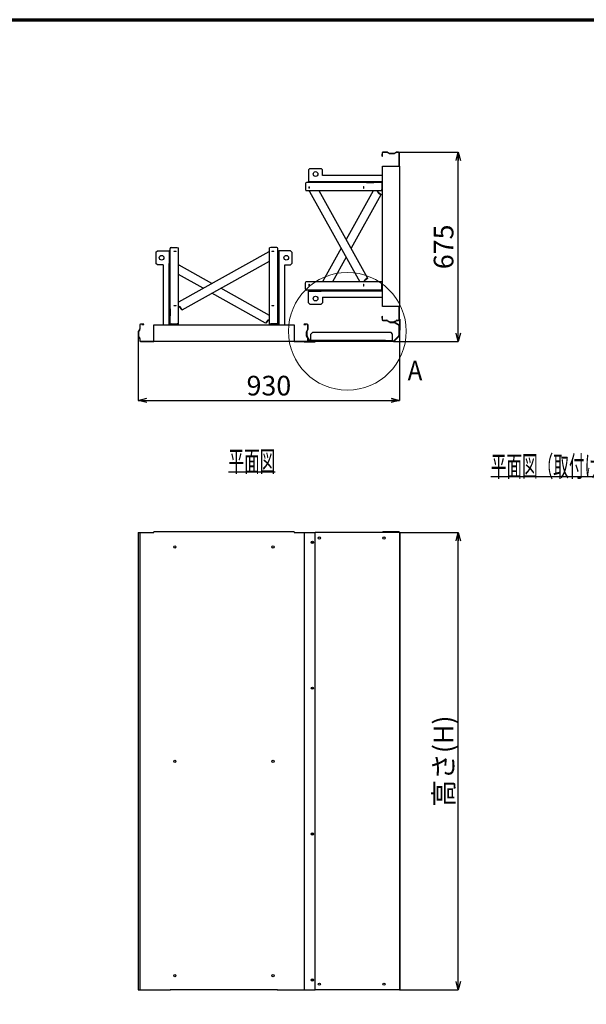
# Model space of a CAD drawing. Units: millimetres. Extents: x -2970 to 4956, y -2810 to 2810.
# Drawn here: x -952 to 1066, y -700 to 2810 of the extents above; entities that cross this region are included whole.
import ezdxf
from ezdxf.enums import TextEntityAlignment as Align

# ---------------------------------------------------------------- set-up
doc = ezdxf.new("R2010")
doc.units = ezdxf.units.MM
doc.header["$LTSCALE"] = 2.5
doc.styles.add('dcStyle0', font='txt.shx', dxfattribs={"width": 0.625, "bigfont": 'bigfont'})
doc.styles.get("Standard").update_dxf_attribs({"font": 'txt.shx', "bigfont": 'bigfont.shx'})
doc.dimstyles.new('dc_Rotated', dxfattribs={"dimtxt": 70, "dimasz": 30.000019, "dimexe": 0, "dimexo": 10, "dimgap": 17.5, "dimtad": 3, "dimdec": 1, "dimdsep": 46, "dimtxsty": 'Standard', "dimblk1": 'OPEN30', "dimblk2": 'OPEN30', "dimsah": 1, "dimcen": 0.09, "dimclrd": 7, "dimclre": 7, "dimclrt": 7, "dimadec": 0, "dimazin": 2, "dimtfac": 1, "dimtdec": 4, "dimtmove": 0, "dimatfit": 3, "dimfxl": 1, "dimarcsym": 0})

# ---------------------------------------------------------------- blocks, each defined once
blk = doc.blocks.new('DC_GROUP_KB-L_1')
at = {"color": 7, "linetype": 'Continuous', "lineweight": 13}
for p, q in [((271.6, 1865.8), (271.5, 1864.7)), ((271.5, 1864.7), (271.5, 1863.5)), ((271.5, 1863.5), (271.5, 1862.4)), ((271.5, 1862.4), (271.6, 1861.3)), ((271.7, 1866.7), (271.6, 1865.8)), ((271.6, 1861.3), (271.8, 1860.5)), ((271.9, 1867.4), (271.7, 1866.7)), ((271.8, 1860.5), (272, 1860)), ((272.1, 1867.8), (271.9, 1867.4)), ((272.3, 1867.8), (272.1, 1867.8)), ((272.6, 1867.4), (272.3, 1867.8)), ((272.4, 1860), (272.7, 1860.5)), ((272.7, 1866.7), (272.6, 1867.4)), ((272.9, 1865.8), (272.7, 1866.7)), ((272.7, 1860.5), (272.8, 1861.3)), ((272.8, 1861.3), (272.9, 1862.4)), ((273, 1864.7), (272.9, 1865.8)), ((272.9, 1862.4), (273, 1863.5)), ((273, 1863.5), (273, 1864.7)), ((272, 1860), (272.2, 1859.8)), ((272.2, 1859.8), (272.4, 1860))]:
    blk.add_line(p, q, dxfattribs=at)
blk = doc.blocks.new('DC_GROUP_KB-L_2')
at = {"color": 7, "linetype": 'Continuous', "lineweight": 13}
for p, q in [((77.9, 1865.8), (77.8, 1864.7)), ((77.8, 1864.7), (77.8, 1863.5)), ((77.8, 1863.5), (77.8, 1862.4)), ((77.8, 1862.4), (78, 1861.3)), ((78, 1866.7), (77.9, 1865.8)), ((78.2, 1867.4), (78, 1866.7)), ((78, 1861.3), (78.1, 1860.5)), ((78.1, 1860.5), (78.3, 1860)), ((78.4, 1867.8), (78.2, 1867.4)), ((78.7, 1867.8), (78.4, 1867.8)), ((78.9, 1867.4), (78.7, 1867.8)), ((78.8, 1860), (79, 1860.5)), ((79.1, 1866.7), (78.9, 1867.4)), ((79, 1860.5), (79.1, 1861.3)), ((79.2, 1865.8), (79.1, 1866.7)), ((79.1, 1861.3), (79.3, 1862.4)), ((79.3, 1864.7), (79.2, 1865.8)), ((79.3, 1863.5), (79.3, 1864.7)), ((79.3, 1862.4), (79.3, 1863.5)), ((78.3, 1860), (78.6, 1859.8)), ((78.6, 1859.8), (78.8, 1860))]:
    blk.add_line(p, q, dxfattribs=at)
blk = doc.blocks.new('DC_GROUP_KB-L_3')
at = {"color": 7, "linetype": 'Continuous', "lineweight": 13}
for p, q in [((-402.7, 1790.9), (-402.9, 1790.7)), ((-402.9, 1790.7), (-402.7, 1790.4)), ((-402.2, 1791.1), (-402.7, 1790.9)), ((-402.7, 1790.4), (-402.2, 1790.2)), ((-401.4, 1791.3), (-402.2, 1791.1)), ((-402.2, 1790.2), (-401.4, 1790.1)), ((-400.4, 1791.4), (-401.4, 1791.3)), ((-401.4, 1790.1), (-400.4, 1790)), ((-399.2, 1791.4), (-400.4, 1791.4)), ((-400.4, 1790), (-399.2, 1789.9)), ((-398, 1791.4), (-399.2, 1791.4)), ((-396.9, 1791.3), (-398, 1791.4)), ((-398, 1789.9), (-396.9, 1790)), ((-396, 1791.2), (-396.9, 1791.3)), ((-396.9, 1790), (-396, 1790.1)), ((-395.3, 1791), (-396, 1791.2)), ((-396, 1790.1), (-395.3, 1790.3)), ((-395, 1790.8), (-395.3, 1791)), ((-395.3, 1790.3), (-395, 1790.6)), ((-395, 1790.6), (-395, 1790.8)), ((-399.2, 1789.9), (-398, 1789.9))]:
    blk.add_line(p, q, dxfattribs=at)
blk = doc.blocks.new('DC_GROUP_KB-L_4')
at = {"color": 7, "linetype": 'Continuous', "lineweight": 13}
for p, q in [((-402.7, 1984.6), (-402.9, 1984.3)), ((-402.9, 1984.3), (-402.7, 1984.1)), ((-402.2, 1984.8), (-402.7, 1984.6)), ((-402.7, 1984.1), (-402.2, 1983.9)), ((-401.4, 1984.9), (-402.2, 1984.8)), ((-402.2, 1983.9), (-401.4, 1983.7)), ((-400.4, 1985.1), (-401.4, 1984.9)), ((-401.4, 1983.7), (-400.4, 1983.6)), ((-399.2, 1985.1), (-400.4, 1985.1)), ((-400.4, 1983.6), (-399.2, 1983.6)), ((-398, 1985.1), (-399.2, 1985.1)), ((-399.2, 1983.6), (-398, 1983.6)), ((-396.9, 1985), (-398, 1985.1)), ((-398, 1983.6), (-396.9, 1983.7)), ((-396, 1984.9), (-396.9, 1985)), ((-396.9, 1983.7), (-396, 1983.8)), ((-395.3, 1984.7), (-396, 1984.9)), ((-396, 1983.8), (-395.3, 1984)), ((-395, 1984.5), (-395.3, 1984.7)), ((-395.3, 1984), (-395, 1984.2)), ((-395, 1984.2), (-395, 1984.5))]:
    blk.add_line(p, q, dxfattribs=at)
blk = doc.blocks.new('DC_GROUP_KB-L_5')
at = {"color": 7, "linetype": 'Continuous', "lineweight": 13}
for p, q in [((-54.9, 1790.8), (-54.5, 1791)), ((-54.9, 1790.6), (-54.9, 1790.8)), ((-54.5, 1790.3), (-54.9, 1790.6)), ((-54.5, 1791), (-53.9, 1791.2)), ((-53.9, 1790.1), (-54.5, 1790.3)), ((-53.9, 1791.2), (-52.9, 1791.3)), ((-52.9, 1790), (-53.9, 1790.1)), ((-52.9, 1791.3), (-51.8, 1791.4)), ((-51.8, 1789.9), (-52.9, 1790)), ((-51.8, 1791.4), (-50.6, 1791.4)), ((-50.6, 1791.4), (-49.5, 1791.4)), ((-49.5, 1790), (-50.6, 1789.9)), ((-49.5, 1791.4), (-48.4, 1791.3)), ((-48.4, 1790.1), (-49.5, 1790)), ((-48.4, 1791.3), (-47.6, 1791.1)), ((-47.6, 1790.2), (-48.4, 1790.1)), ((-47.6, 1791.1), (-47.1, 1790.9)), ((-47.1, 1790.4), (-47.6, 1790.2)), ((-47.1, 1790.9), (-46.9, 1790.7)), ((-46.9, 1790.7), (-47.1, 1790.4)), ((-50.6, 1789.9), (-51.8, 1789.9))]:
    blk.add_line(p, q, dxfattribs=at)
blk = doc.blocks.new('DC_GROUP_KB-L_6')
at = {"color": 7, "linetype": 'Continuous', "lineweight": 13}
for p, q in [((-54.9, 1984.5), (-54.5, 1984.7)), ((-54.9, 1984.2), (-54.9, 1984.5)), ((-54.5, 1984), (-54.9, 1984.2)), ((-54.5, 1984.7), (-53.9, 1984.9)), ((-53.9, 1983.8), (-54.5, 1984)), ((-53.9, 1984.9), (-52.9, 1985)), ((-52.9, 1983.7), (-53.9, 1983.8)), ((-52.9, 1985), (-51.8, 1985.1)), ((-51.8, 1983.6), (-52.9, 1983.7)), ((-51.8, 1985.1), (-50.6, 1985.1)), ((-50.6, 1983.6), (-51.8, 1983.6)), ((-50.6, 1985.1), (-49.5, 1985.1)), ((-49.5, 1983.6), (-50.6, 1983.6)), ((-49.5, 1985.1), (-48.4, 1984.9)), ((-48.4, 1983.7), (-49.5, 1983.6)), ((-48.4, 1984.9), (-47.6, 1984.8)), ((-47.6, 1983.9), (-48.4, 1983.7)), ((-47.6, 1984.8), (-47.1, 1984.6)), ((-47.1, 1984.1), (-47.6, 1983.9)), ((-47.1, 1984.6), (-46.9, 1984.3)), ((-46.9, 1984.3), (-47.1, 1984.1))]:
    blk.add_line(p, q, dxfattribs=at)
blk = doc.blocks.new('DC_GROUP_KB-L_7')
at = {"color": 7, "linetype": 'Continuous', "lineweight": 13}
for p, q in [((271.5, 2213.3), (271.6, 2214.3)), ((271.5, 2212.1), (271.5, 2213.3)), ((271.5, 2210.9), (271.5, 2212.1)), ((271.6, 2214.3), (271.8, 2215.1)), ((271.8, 2215.1), (272, 2215.6)), ((272, 2215.6), (272.2, 2215.8)), ((272.2, 2215.8), (272.4, 2215.6)), ((272.4, 2215.6), (272.7, 2215.1)), ((272.7, 2215.1), (272.8, 2214.3)), ((272.8, 2214.3), (272.9, 2213.3)), ((272.9, 2213.3), (273, 2212.1)), ((273, 2212.1), (273, 2210.9)), ((271.6, 2209.8), (271.5, 2210.9)), ((271.7, 2208.9), (271.6, 2209.8)), ((271.9, 2208.2), (271.7, 2208.9)), ((272.1, 2207.9), (271.9, 2208.2)), ((272.3, 2207.9), (272.1, 2207.9)), ((272.6, 2208.2), (272.3, 2207.9)), ((272.7, 2208.9), (272.6, 2208.2)), ((272.9, 2209.8), (272.7, 2208.9)), ((273, 2210.9), (272.9, 2209.8))]:
    blk.add_line(p, q, dxfattribs=at)
blk = doc.blocks.new('DC_GROUP_KB-L_8')
at = {"color": 7, "linetype": 'Continuous', "lineweight": 13}
for p, q in [((77.8, 2213.3), (78, 2214.3)), ((77.8, 2212.1), (77.8, 2213.3)), ((77.8, 2210.9), (77.8, 2212.1)), ((78, 2214.3), (78.1, 2215.1)), ((78.1, 2215.1), (78.3, 2215.6)), ((78.3, 2215.6), (78.6, 2215.8)), ((78.6, 2215.8), (78.8, 2215.6)), ((78.8, 2215.6), (79, 2215.1)), ((79, 2215.1), (79.1, 2214.3)), ((79.1, 2214.3), (79.3, 2213.3)), ((79.3, 2213.3), (79.3, 2212.1)), ((79.3, 2212.1), (79.3, 2210.9)), ((77.9, 2209.8), (77.8, 2210.9)), ((78, 2208.9), (77.9, 2209.8)), ((78.2, 2208.2), (78, 2208.9)), ((78.4, 2207.9), (78.2, 2208.2)), ((78.7, 2207.9), (78.4, 2207.9)), ((78.9, 2208.2), (78.7, 2207.9)), ((79.1, 2208.9), (78.9, 2208.2)), ((79.2, 2209.8), (79.1, 2208.9)), ((79.3, 2210.9), (79.2, 2209.8))]:
    blk.add_line(p, q, dxfattribs=at)
blk = doc.blocks.new('_OPEN30')
at = {"color": 0, "linetype": 'ByBlock', "lineweight": -2}
for p, q in [((-1, 0.267949), (0, 0)), ((0, 0), (-1, -0.267949)), ((0, 0), (-1, 0))]:
    blk.add_line(p, q, dxfattribs=at)
blk = doc.blocks.new('*D194')
at = {"color": 7, "linetype": 'Continuous', "lineweight": 25}
for p, q in [((400.1, 982.2), (609.8, 982.2)), ((609.8, -647.8), (609.8, 982.2)), ((400.1, -647.8), (609.8, -647.8))]:
    blk.add_line(p, q, dxfattribs=at)
at = {"color": 7, "xscale": 30.00002787824364, "yscale": 29.99989273978463}
for p, rotation in [((609.8, 982.2), 90), ((609.8, -647.8), 270)]:
    blk.add_blockref('_OPEN30', p, dxfattribs=dict(at, rotation=rotation))
at = {"color": 7, "insert": (592.3, 167.2), "char_height": 70, "width": 415.625, "attachment_point": 8, "rotation": 90, "style": 'dcStyle0'}
blk.add_mtext('\\T1.00;高さ(H)', dxfattribs=at)
blk = doc.blocks.new('*D196')
at = {"color": 7, "linetype": 'Continuous', "lineweight": 25}
for p, q in [((-529.9, 1682.3), (-529.9, 1453.1)), ((400.1, 1684.2), (400.1, 1453.1)), ((-529.9, 1453.1), (400.1, 1453.1))]:
    blk.add_line(p, q, dxfattribs=at)
at = {"color": 7, "xscale": 30.00002787824364, "yscale": 29.99989273978463}
for p, rotation in [((-529.9, 1453.1), 180), ((400.1, 1453.1), 360)]:
    blk.add_blockref('_OPEN30', p, dxfattribs=dict(at, rotation=rotation))
at = {"color": 7, "insert": (-64.9, 1470.6), "char_height": 70, "width": 284.375, "attachment_point": 8, "style": 'dcStyle0'}
blk.add_mtext('\\T1.00;930', dxfattribs=at)
blk = doc.blocks.new('*D197')
at = {"color": 7, "linetype": 'Continuous', "lineweight": 25}
for p, q in [((396.9, 2337.8), (609.8, 2337.8)), ((609.8, 1662.8), (609.8, 2337.8)), ((378.6, 1662.8), (609.8, 1662.8))]:
    blk.add_line(p, q, dxfattribs=at)
at = {"color": 7, "xscale": 30.00002787824364, "yscale": 29.99989273978463}
for p, rotation in [((609.8, 2337.8), 90), ((609.8, 1662.8), 270)]:
    blk.add_blockref('_OPEN30', p, dxfattribs=dict(at, rotation=rotation))
at = {"color": 7, "insert": (592.3, 2000.3), "char_height": 70, "width": 284.375, "attachment_point": 8, "rotation": 90, "style": 'dcStyle0'}
blk.add_mtext('\\T1.00;675', dxfattribs=at)
blk = doc.blocks.new('DC_GROUP_KB-L_194')
at = {"color": 7, "linetype": 'Continuous', "lineweight": 25}
blk.add_line((-208.7, 1198.7), (-42, 1198.7), dxfattribs=at)
at = {"color": 7, "style": 'dcStyle0', "width": 0.625}
blk.add_text('平面図', height=74.08, dxfattribs=at).set_placement((-208.7, 1198.7), (-42, 1198.7), align=Align.FIT)
blk = doc.blocks.new('*D214')
at = {"color": 7, "linetype": 'Continuous', "lineweight": 25}
for p, q in [((-966.7, -790.6), (-966.7, -1299.1)), ((-521.8, -1299.1), (-966.7, -1299.1)), ((-966.7, -1299.1), (-966.7, -1327.8)), ((-447, -1327.8), (-966.7, -1327.8)), ((-966.7, -1377.8), (-966.7, -1327.8))]:
    blk.add_line(p, q, dxfattribs=at)
at = {"color": 7, "xscale": 30.00002787824364, "yscale": 29.99989273978463}
for p, rotation in [((-966.7, -1299.1), 270), ((-966.7, -1327.8), 90)]:
    blk.add_blockref('_OPEN30', p, dxfattribs=dict(at, rotation=rotation))
at = {"color": 7, "insert": (-984.2, -1115.6), "char_height": 70, "width": 481.25, "attachment_point": 7, "rotation": 90, "style": 'dcStyle0'}
blk.add_mtext('\\T1.00;(28.7)', dxfattribs=at)
blk = doc.blocks.new('DC_GROUP_KB-L_205')
at = {"color": 7, "linetype": 'Continuous', "lineweight": 25}
blk.add_line((725.8, 1181.2), (1670.4, 1181.2), dxfattribs=at)
at = {"color": 7, "style": 'dcStyle0', "width": 0.625}
blk.add_text('平面図（取付け向きを反転した場合）', height=74.083, dxfattribs=at).set_placement((725.8, 1181.2), (1670.4, 1181.2), align=Align.FIT)

msp = doc.modelspace()

# ---------------------------------------------------------------- linework, layer by layer
at = {"color": 7, "linetype": 'Continuous', "lineweight": 70}
msp.add_line((-2970.1, 2810), (4869.9, 2810), dxfattribs=at)
at = {"color": 7, "linetype": 'Continuous', "lineweight": 25}
for p, q in [((338.07, 2334.62), (338.07, 2323.57)), ((338.77, 2334.62), (338.77, 2323.57)), ((338.87, 2323.57), (338.87, 2330.12)), ((338.87, 2330.12), (339.57, 2330.12)), ((339.57, 2323.57), (339.57, 2330.12)), ((354.9, 2337.82), (341.27, 2337.82)), ((354.9, 2337.12), (341.27, 2337.12)), ((363.48, 2332.55), (356.15, 2336.78)), ((363.83, 2333.15), (356.5, 2337.39)), ((380.74, 2332.82), (365.08, 2332.82)), ((380.74, 2332.12), (365.08, 2332.12)), ((389.33, 2337.39), (381.99, 2333.15)), ((389.68, 2336.78), (382.34, 2332.55)), ((396.87, 2337.82), (390.93, 2337.82)), ((396.87, 2337.12), (390.93, 2337.12)), ((399.37, 2287.82), (399.37, 2334.62)), ((400.07, 2287.82), (400.07, 2334.62)), ((340.07, 1787.82), (340.07, 2287.82)), ((340.07, 2287.82), (342.57, 2287.82)), ((342.57, 2287.82), (397.57, 2287.82)), ((397.57, 2287.82), (400.07, 2287.82)), ((400.07, 2287.82), (400.07, 1787.82)), ((81.37, 2279.82), (76.37, 2274.82)), ((76.37, 2274.82), (76.37, 2237.42)), ((81.37, 2279.82), (121.37, 2279.82)), ((126.37, 2274.82), (121.37, 2279.82)), ((126.37, 2254.82), (126.37, 2274.82)), ((340.07, 2254.82), (126.37, 2254.82)), ((65.2, 2226.22), (65.2, 2204.82)), ((340.07, 2229.82), (68.73, 2229.82)), ((76.37, 2237.42), (76.37, 2233.02)), ((76.37, 2229.82), (76.37, 2233.02)), ((76.37, 2233.02), (83.18, 2233.02)), ((83.18, 2229.82), (83.18, 2233.02)), ((83.18, 2233.02), (116.37, 2233.02)), ((116.37, 2229.82), (116.37, 2233.02)), ((116.37, 2233.02), (121.37, 2233.02)), ((121.37, 2233.02), (121.37, 2229.82)), ((121.37, 2233.02), (340.07, 2233.02)), ((283.36, 2231.42), (283.36, 2229.82)), ((283.36, 2231.42), (309.04, 2231.42)), ((283.36, 2229.82), (309.04, 2229.82)), ((309.04, 2229.82), (309.04, 2231.42)), ((309.04, 2231.42), (321.12, 2231.42)), ((321.12, 2231.42), (321.12, 2229.82)), ((321.12, 2231.42), (340.07, 2231.42)), ((337.1, 2226.22), (337.1, 2204.82)), ((338.67, 2226.22), (338.67, 2204.82)), ((338.67, 2218.22), (340.07, 2219.65)), ((338.67, 2216.62), (340.07, 2218.05)), ((65.2, 2204.82), (66.15, 2199.82)), ((336.14, 2199.82), (66.15, 2199.82)), ((80.21, 2197.49), (259.23, 1875.82)), ((286.59, 1889.49), (113.88, 2199.82)), ((306.74, 2199.82), (210.31, 2026.54)), ((334.1, 2186.14), (227.8, 1995.13)), ((323.82, 2199.82), (323.64, 2199.48)), ((324.36, 2195.73), (324.46, 2194.22)), ((324.36, 2195.73), (334, 2187.65)), ((324.46, 2194.22), (334.1, 2186.14)), ((334, 2187.65), (334.1, 2186.14)), ((336.14, 2199.82), (337.1, 2204.82)), ((337.71, 2199.82), (336.14, 2199.82)), ((337.1, 2204.82), (338.67, 2204.82)), ((338.67, 2204.82), (337.71, 2199.82)), ((-466.93, 1981.52), (-461.93, 1986.52)), ((-466.93, 1981.52), (-466.93, 1941.52)), ((-461.93, 1986.52), (-424.53, 1986.52)), ((-424.53, 1986.52), (-420.13, 1986.52)), ((-416.93, 1986.52), (-420.13, 1986.52)), ((-420.13, 1986.52), (-420.13, 1979.71)), ((-416.93, 1979.71), (-420.13, 1979.71)), ((-420.13, 1979.71), (-420.13, 1946.52)), ((-416.93, 1722.82), (-416.93, 1994.16)), ((-413.33, 1997.7), (-391.93, 1997.7)), ((-391.93, 1997.7), (-386.93, 1996.74)), ((-386.93, 1726.75), (-386.93, 1996.74)), ((-65.25, 1982.68), (-386.93, 1803.66)), ((-57.93, 1997.7), (-62.93, 1996.74)), ((-62.93, 1726.75), (-62.93, 1996.74)), ((-36.53, 1997.7), (-57.93, 1997.7)), ((-32.93, 1722.82), (-32.93, 1994.16)), ((-32.93, 1986.52), (-29.73, 1986.52)), ((-32.93, 1979.71), (-29.73, 1979.71)), ((-29.73, 1986.52), (-29.73, 1979.71)), ((-25.33, 1986.52), (-29.73, 1986.52)), ((-29.73, 1979.71), (-29.73, 1946.52)), ((12.07, 1986.52), (-25.33, 1986.52)), ((17.07, 1981.52), (12.07, 1986.52)), ((17.07, 1981.52), (17.07, 1941.52)), ((192.83, 1995.13), (127.73, 1878.14)), ((-461.93, 1936.52), (-466.93, 1941.52)), ((-441.93, 1936.52), (-461.93, 1936.52)), ((-441.93, 1936.52), (-441.93, 1722.82)), ((-416.93, 1946.52), (-420.13, 1946.52)), ((-420.13, 1946.52), (-420.13, 1941.52)), ((-420.13, 1941.52), (-416.93, 1941.52)), ((-420.13, 1722.82), (-420.13, 1941.52)), ((-267.61, 1870.06), (-384.6, 1935.17)), ((-373.25, 1776.3), (-62.93, 1949.01)), ((-32.93, 1946.52), (-29.73, 1946.52)), ((-29.73, 1941.52), (-32.93, 1941.52)), ((-29.73, 1946.52), (-29.73, 1941.52)), ((-29.73, 1941.52), (-29.73, 1722.82)), ((-7.93, 1722.82), (-7.93, 1936.52)), ((-7.93, 1936.52), (12.07, 1936.52)), ((12.07, 1936.52), (17.07, 1941.52)), ((210.31, 1963.72), (161.39, 1875.82)), ((-299.02, 1852.58), (-386.93, 1901.5)), ((65.2, 1870.82), (66.15, 1875.82)), ((65.2, 1849.42), (65.2, 1870.82)), ((336.14, 1875.82), (66.15, 1875.82)), ((276.31, 1875.82), (276.13, 1876.15)), ((286.49, 1887.98), (276.85, 1879.9)), ((276.95, 1881.42), (276.85, 1879.9)), ((286.59, 1889.49), (276.95, 1881.42)), ((286.59, 1889.49), (286.49, 1887.98)), ((336.14, 1875.82), (337.1, 1870.82)), ((337.71, 1875.82), (336.14, 1875.82)), ((337.1, 1870.82), (338.67, 1870.82)), ((337.1, 1849.42), (337.1, 1870.82)), ((338.67, 1870.82), (337.71, 1875.82)), ((338.67, 1849.42), (338.67, 1870.82)), ((-76.6, 1728.79), (-267.61, 1835.1)), ((-62.93, 1756.15), (-236.2, 1852.58)), ((340.07, 1845.82), (68.73, 1845.82)), ((76.37, 1845.82), (76.37, 1842.62)), ((76.37, 1842.62), (83.18, 1842.62)), ((76.37, 1838.22), (76.37, 1842.62)), ((76.37, 1800.82), (76.37, 1838.22)), ((83.18, 1845.82), (83.18, 1842.62)), ((83.18, 1842.62), (116.37, 1842.62)), ((116.37, 1845.82), (116.37, 1842.62)), ((116.37, 1842.62), (121.37, 1842.62)), ((121.37, 1842.62), (121.37, 1845.82)), ((340.07, 1842.62), (121.37, 1842.62)), ((283.36, 1845.82), (283.36, 1844.22)), ((283.36, 1845.82), (309.04, 1845.82)), ((283.36, 1844.22), (309.04, 1844.22)), ((309.04, 1844.22), (309.04, 1845.82)), ((321.12, 1844.22), (309.04, 1844.22)), ((321.12, 1845.82), (321.12, 1844.22)), ((321.12, 1844.22), (340.07, 1844.22)), ((338.67, 1859.02), (340.07, 1857.59)), ((338.67, 1857.42), (340.07, 1855.99)), ((81.37, 1795.82), (76.37, 1800.82)), ((81.37, 1795.82), (121.37, 1795.82)), ((126.37, 1800.82), (121.37, 1795.82)), ((126.37, 1820.82), (340.07, 1820.82)), ((126.37, 1820.82), (126.37, 1800.82)), ((-416.93, 1779.53), (-418.53, 1779.53)), ((-418.53, 1779.53), (-418.53, 1753.85)), ((-416.93, 1779.53), (-416.93, 1753.85)), ((-386.93, 1786.58), (-386.59, 1786.77)), ((-381.32, 1785.95), (-382.84, 1786.05)), ((-374.76, 1776.4), (-382.84, 1786.05)), ((-373.25, 1776.3), (-381.32, 1785.95)), ((-373.25, 1776.3), (-374.76, 1776.4)), ((-31.33, 1779.53), (-32.93, 1779.53)), ((-32.93, 1779.53), (-32.93, 1753.85)), ((-31.33, 1779.53), (-31.33, 1753.85)), ((342.57, 1787.82), (340.07, 1787.82)), ((397.57, 1787.82), (342.57, 1787.82)), ((400.07, 1787.82), (397.57, 1787.82)), ((399.37, 1741.02), (399.37, 1787.82)), ((400.07, 1741.02), (400.07, 1787.82)), ((-524.93, 1721.62), (-524.93, 1707.81)), ((-524.23, 1721.62), (-524.23, 1707.81)), ((-510.68, 1724.82), (-521.73, 1724.82)), ((-510.68, 1724.12), (-521.73, 1724.12)), ((-517.23, 1724.02), (-517.23, 1723.32)), ((-517.23, 1724.02), (-510.68, 1724.02)), ((-517.23, 1723.32), (-510.68, 1723.32)), ((-474.93, 1722.82), (25.07, 1722.82)), ((-474.93, 1720.32), (-474.93, 1722.82)), ((-474.93, 1665.32), (-474.93, 1720.32)), ((-418.53, 1753.85), (-416.93, 1753.85)), ((-418.53, 1741.77), (-418.53, 1753.85)), ((-416.93, 1741.77), (-418.53, 1741.77)), ((-418.53, 1741.77), (-418.53, 1722.82)), ((-413.33, 1725.79), (-391.93, 1725.79)), ((-413.33, 1724.22), (-391.93, 1724.22)), ((-405.32, 1724.22), (-406.76, 1722.82)), ((-403.72, 1724.22), (-405.16, 1722.82)), ((-386.93, 1726.75), (-391.93, 1725.79)), ((-391.93, 1725.79), (-391.93, 1724.22)), ((-391.93, 1724.22), (-386.93, 1725.18)), ((-386.93, 1725.18), (-386.93, 1726.75)), ((-68.53, 1738.44), (-76.6, 1728.79)), ((-75.09, 1728.89), (-76.6, 1728.79)), ((-67.01, 1738.53), (-75.09, 1728.89)), ((-67.01, 1738.53), (-68.53, 1738.44)), ((-62.93, 1739.07), (-63.26, 1739.25)), ((-62.93, 1726.75), (-57.93, 1725.79)), ((-62.93, 1725.18), (-62.93, 1726.75)), ((-57.93, 1724.22), (-62.93, 1725.18)), ((-57.93, 1725.79), (-57.93, 1724.22)), ((-36.53, 1725.79), (-57.93, 1725.79)), ((-36.53, 1724.22), (-57.93, 1724.22)), ((-46.13, 1724.22), (-44.69, 1722.82)), ((-44.53, 1724.22), (-43.09, 1722.82)), ((-32.93, 1753.85), (-31.33, 1753.85)), ((-31.33, 1741.77), (-32.93, 1741.77)), ((-31.33, 1753.85), (-31.33, 1741.77)), ((-31.33, 1741.77), (-31.33, 1722.82)), ((25.07, 1722.82), (25.07, 1720.32)), ((25.07, 1720.32), (25.07, 1665.32)), ((71.87, 1724.82), (60.82, 1724.82)), ((71.87, 1724.12), (60.82, 1724.12)), ((60.82, 1724.02), (67.37, 1724.02)), ((60.82, 1723.32), (67.37, 1723.32)), ((67.37, 1724.02), (67.37, 1723.32)), ((74.37, 1707.99), (74.37, 1721.62)), ((75.07, 1707.99), (75.07, 1721.62)), ((338.07, 1752.07), (338.07, 1741.02)), ((338.77, 1752.07), (338.77, 1741.02)), ((338.87, 1745.52), (338.87, 1752.07)), ((338.87, 1745.52), (339.57, 1745.52)), ((339.57, 1745.52), (339.57, 1752.07)), ((341.27, 1738.52), (355.08, 1738.52)), ((341.27, 1737.82), (355.08, 1737.82)), ((356.33, 1737.48), (363.67, 1733.25)), ((356.68, 1738.09), (364.02, 1733.85)), ((365.27, 1733.52), (380.56, 1733.52)), ((365.27, 1732.82), (380.56, 1732.82)), ((365.57, 1732.82), (380.31, 1732.82)), ((365.57, 1731.22), (365.57, 1732.82)), ((365.57, 1731.22), (380.31, 1731.22)), ((381.31, 1730.95), (397.47, 1721.62)), ((381.81, 1733.85), (389.14, 1738.09)), ((382.11, 1732.33), (398.27, 1723)), ((382.16, 1733.25), (389.49, 1737.48)), ((390.74, 1738.52), (396.87, 1738.52)), ((390.74, 1737.82), (396.87, 1737.82)), ((398.47, 1719.88), (398.47, 1684.31)), ((400.07, 1742.32), (401.67, 1742.32)), ((400.07, 1742.32), (400.07, 1702.82)), ((400.07, 1719.88), (400.07, 1684.31)), ((401.67, 1742.32), (401.67, 1702.82)), ((-529.93, 1697.62), (-529.93, 1682.33)), ((-525.26, 1706.56), (-529.5, 1699.22)), ((-529.23, 1697.62), (-529.23, 1682.33)), ((-524.65, 1706.21), (-528.89, 1698.87)), ((69.37, 1682.15), (69.37, 1697.81)), ((69.8, 1699.41), (74.04, 1706.74)), ((70.07, 1682.15), (70.07, 1697.81)), ((70.07, 1682.58), (70.07, 1697.32)), ((70.07, 1697.32), (71.67, 1697.32)), ((70.41, 1699.06), (74.65, 1706.39)), ((71.67, 1682.58), (71.67, 1697.32)), ((85.07, 1689.42), (90.07, 1694.42)), ((85.07, 1668.02), (85.07, 1689.42)), ((370.07, 1694.42), (90.07, 1694.42)), ((375.07, 1689.42), (370.07, 1694.42)), ((375.07, 1668.02), (375.07, 1689.42)), ((400.07, 1702.82), (401.67, 1702.82)), ((-529.5, 1680.73), (-525.26, 1673.4)), ((-528.89, 1681.08), (-524.65, 1673.75)), ((-524.93, 1672.15), (-524.93, 1666.02)), ((-524.23, 1672.15), (-524.23, 1666.02)), ((-521.73, 1663.52), (-474.93, 1663.52)), ((-521.73, 1662.82), (-474.93, 1662.82)), ((-474.93, 1662.82), (-474.93, 1665.32)), ((25.07, 1662.82), (-474.93, 1662.82)), ((25.07, 1665.32), (25.07, 1662.82)), ((25.07, 1663.52), (71.87, 1663.52)), ((25.07, 1662.82), (71.87, 1662.82)), ((60.57, 1662.82), (60.57, 1661.22)), ((60.57, 1662.82), (100.07, 1662.82)), ((60.57, 1661.22), (100.07, 1661.22)), ((74.04, 1673.21), (69.8, 1680.55)), ((74.65, 1673.56), (70.41, 1680.9)), ((79.89, 1664.62), (70.56, 1680.78)), ((81.28, 1665.42), (71.94, 1681.58)), ((74.37, 1666.02), (74.37, 1671.96)), ((75.07, 1666.02), (75.07, 1671.96)), ((378.58, 1664.42), (83.01, 1664.42)), ((378.58, 1662.82), (83.01, 1662.82)), ((85.07, 1666.02), (85.07, 1668.02)), ((85.07, 1666.02), (85.07, 1664.42)), ((110.07, 1666.02), (85.07, 1666.02)), ((100.07, 1662.82), (100.07, 1661.22)), ((110.07, 1664.42), (110.07, 1666.02)), ((350.07, 1666.02), (110.07, 1666.02)), ((350.07, 1664.42), (350.07, 1666.02)), ((350.07, 1666.02), (375.07, 1666.02)), ((375.07, 1666.02), (375.07, 1668.02)), ((375.07, 1666.02), (375.07, 1664.42)), ((397.89, 1682.89), (380, 1665)), ((399.02, 1681.76), (381.13, 1663.87)), ((-474.93, 982.2), (-474.93, 984.7)), ((25.07, 984.7), (-474.93, 984.7)), ((25.07, 984.7), (25.07, 982.2)), ((397.57, 984.7), (342.57, 984.7)), ((397.57, 984), (342.57, 984)), ((-529.93, 982.2), (-529.93, -647.8)), ((-529.93, 982.2), (-529.5, 982.2)), ((-529.5, 982.2), (-525.26, 982.2)), ((-525.26, 982.2), (-524.93, 982.2)), ((-524.93, 982.2), (-524.93, -647.8)), ((-524.93, 982.2), (-521.73, 982.2)), ((-521.73, 982.2), (-474.93, 982.2)), ((25.07, 982.2), (60.57, 982.2)), ((60.57, 982.2), (60.57, -647.8)), ((60.57, 982.2), (100.07, 982.2)), ((100.07, -647.8), (100.07, 982.2)), ((378.58, 982.2), (100.07, 982.2)), ((381.13, 982.2), (378.58, 982.2)), ((399.02, 982.2), (381.13, 982.2)), ((400.07, 982.2), (399.02, 982.2)), ((400.07, 982.2), (401.67, 982.2)), ((400.07, 982.2), (400.07, -647.8)), ((401.67, 982.2), (401.67, -647.8)), ((-529.93, -647.8), (-529.5, -647.8)), ((-529.5, -647.8), (-525.26, -647.8)), ((-525.26, -647.8), (-524.93, -647.8)), ((-524.93, -647.8), (-521.73, -647.8)), ((-521.73, -647.8), (-414.93, -647.8)), ((-414.93, -645.3), (-414.93, -647.8)), ((-34.93, -647.8), (-414.93, -647.8)), ((-34.93, -647.8), (-34.93, -645.3)), ((-34.93, -647.8), (60.57, -647.8)), ((60.57, -647.8), (100.07, -647.8)), ((378.58, -647.8), (100.07, -647.8)), ((381.13, -647.8), (378.58, -647.8)), ((399.02, -647.8), (381.13, -647.8)), ((400.07, -647.8), (399.02, -647.8)), ((400.07, -647.8), (401.67, -647.8))]:
    msp.add_line(p, q, dxfattribs=at)
for centre, radius in [((101.37, 2259.82), 8.5), ((-446.93, 1961.52), 8.5), ((-2.93, 1961.52), 8.5), ((101.37, 1815.82), 8.5), ((90.07, 947.2), 4), ((90.07, 947.2), 2.5), ((115.07, 962.2), 4), ((345.07, 962.2), 4), ((-399.93, 930.45), 4), ((-49.93, 930.45), 4), ((90.07, 427.2), 4), ((90.07, 427.2), 2.5), ((-399.93, 166.45), 4), ((-49.93, 166.45), 4), ((90.07, -92.8), 4), ((90.07, -92.8), 2.5), ((-399.93, -597.55), 4), ((-49.93, -597.55), 4), ((90.07, -612.8), 4), ((90.07, -612.8), 2.5), ((115.07, -627.8), 4), ((345.07, -627.8), 4)]:
    msp.add_circle(centre, radius, dxfattribs=at)
at = {"color": 7, "linetype": 'Continuous', "lineweight": 18}
msp.add_circle((214.49, 1699.33), 209.75, dxfattribs=at)
at = {"color": 7, "linetype": 'Continuous', "lineweight": 25}
for centre, radius, start, end in [((341.27, 2334.62), 3.2, 90, 180), ((338.82, 2323.57), 0.75, 180, 0), ((341.27, 2334.62), 2.5, 90, 180), ((338.82, 2323.57), 0.05, 180, 0), ((354.9, 2334.62), 3.2, 60, 90), ((354.9, 2334.62), 2.5, 60, 90), ((365.08, 2335.32), 3.2, 240, 270), ((365.08, 2335.32), 2.5, 240, 270), ((380.74, 2335.32), 2.5, 270, 300), ((380.74, 2335.32), 3.2, 270, 300), ((390.93, 2334.62), 3.2, 90, 120), ((390.93, 2334.62), 2.5, 90, 120), ((396.87, 2334.62), 3.2, 0, 90), ((396.87, 2334.62), 2.5, 0, 90), ((68.76, 2226.25), 3.57, 90.5349, 180.52734), ((340.67, 2226.25), 3.58, 99.65057, 180.46839), ((340.67, 2226.23), 2, 107.19771, 180.30388), ((-413.36, 1994.13), 3.57, 89.47357, 179.46382), ((-36.49, 1994.13), 3.57, 0.53606, 90.52666), ((68.76, 1849.38), 3.57, 179.47357, 269.46419), ((340.67, 1849.39), 3.58, 179.53203, 260.34948), ((340.67, 1849.41), 2, 179.69785, 252.80056), ((-521.73, 1721.62), 3.2, 90, 180), ((-521.73, 1721.62), 2.5, 90, 180), ((-510.68, 1724.07), 0.75, 270, 90), ((-510.68, 1724.07), 0.05, 270, 90), ((-413.35, 1722.22), 3.58, 89.5329, 170.34855), ((-413.34, 1722.23), 2, 89.69758, 162.80003), ((-36.5, 1722.22), 3.58, 9.65226, 90.46677), ((-36.51, 1722.23), 2, 17.19968, 90.30292), ((60.82, 1724.07), 0.75, 90, 270), ((60.82, 1724.07), 0.05, 90, 270), ((71.87, 1721.62), 3.2, 0, 90), ((71.87, 1721.62), 2.5, 0, 90), ((338.82, 1752.07), 0.75, 0, 180), ((341.27, 1741.02), 3.2, 180, 270), ((338.82, 1752.07), 0.05, 0, 180), ((341.27, 1741.02), 2.5, 180, 270), ((355.08, 1735.32), 3.2, 60, 90), ((355.08, 1735.32), 2.5, 60, 90), ((365.27, 1736.02), 3.2, 240, 270), ((365.27, 1736.02), 2.5, 240, 270), ((380.31, 1729.22), 3.6, 60, 90), ((380.31, 1729.22), 2, 60, 90), ((380.56, 1736.02), 2.5, 270, 300), ((380.56, 1736.02), 3.2, 270, 300), ((390.74, 1735.32), 3.2, 90, 120), ((390.74, 1735.32), 2.5, 90, 120), ((396.87, 1741.02), 2.5, 270, 0), ((396.87, 1741.02), 3.2, 270, 0), ((396.47, 1719.88), 2, 0, 60), ((396.47, 1719.88), 3.6, 0, 60), ((-526.73, 1697.62), 3.2, 150, 180), ((-526.73, 1697.62), 2.5, 150, 180), ((-527.43, 1707.81), 2.5, 330, 0), ((-527.43, 1707.81), 3.2, 330, 0), ((72.57, 1697.81), 3.2, 150, 180), ((72.57, 1697.81), 2.5, 150, 180), ((71.87, 1707.99), 2.5, 330, 0), ((71.87, 1707.99), 3.2, 330, 0), ((-526.73, 1682.33), 3.2, 180, 210), ((-526.73, 1682.33), 2.5, 180, 210), ((-527.43, 1672.15), 2.5, 0, 30), ((-521.73, 1666.02), 3.2, 180, 270), ((-527.43, 1672.15), 3.2, 0, 30), ((-521.73, 1666.02), 2.5, 180, 270), ((72.57, 1682.15), 3.2, 180, 210), ((73.67, 1682.58), 3.6, 180, 210), ((72.57, 1682.15), 2.5, 180, 210), ((73.67, 1682.58), 2, 180, 210), ((71.87, 1666.02), 2.5, 270, 0), ((71.87, 1666.02), 3.2, 270, 0), ((71.87, 1671.96), 2.5, 0, 30), ((71.87, 1671.96), 3.2, 0, 30), ((83.01, 1666.42), 3.6, 210, 270), ((83.01, 1666.42), 2, 210, 270), ((378.58, 1666.42), 2, 270, 315), ((378.58, 1666.42), 3.6, 270, 315), ((396.47, 1684.31), 2, 315, 0), ((396.47, 1684.31), 3.6, 315, 0), ((342.57, 982.2), 2.5, 90, 180), ((342.57, 982.2), 1.8, 90, 180), ((397.57, 982.2), 2.5, 0, 90), ((397.57, 982.2), 1.8, 0, 90)]:
    msp.add_arc(centre, radius, start, end, dxfattribs=at)
for points, knots in [([(80.27, 2197.52), (80.13, 2197.73), (79.67, 2198.43), (79.53, 2199.25), (79.43, 2199.82)], [0, 0, 0, 0, 0.3033761, 1, 1, 1, 1]), ([(324.46, 2194.22), (324.1, 2194.47), (323.4, 2194.99), (322.53, 2196.39), (321.99, 2198.05), (322.05, 2199.26), (322.07, 2199.82)], [0, 0, 0, 0, 0.2591201, 0.5182379, 0.7773665, 1, 1, 1, 1]), ([(324.36, 2195.73), (324.04, 2196.26), (323.45, 2197.25), (323.58, 2198.99), (323.64, 2199.82)], [0, 0, 0, 0, 0.5277467, 1, 1, 1, 1]), ([(-65.22, 1982.62), (-65.01, 1982.76), (-64.31, 1983.22), (-63.49, 1983.36), (-62.93, 1983.46)], [0, 0, 0, 0, 0.3033653, 1, 1, 1, 1]), ([(-386.93, 1935.95), (-386.36, 1935.85), (-385.54, 1935.71), (-384.84, 1935.25), (-384.63, 1935.11)], [0, 0, 0, 0, 0.69662897, 1, 1, 1, 1]), ([(126.94, 1875.82), (127.04, 1876.39), (127.18, 1877.2), (127.64, 1877.9), (127.78, 1878.11)], [0, 0, 0, 0, 0.69663306, 1, 1, 1, 1]), ([(274.56, 1875.82), (274.54, 1876.38), (274.48, 1877.59), (275.01, 1879.24), (275.89, 1880.65), (276.59, 1881.16), (276.95, 1881.42)], [0, 0, 0, 0, 0.2226354, 0.4817582, 0.7408779, 1, 1, 1, 1]), ([(276.13, 1875.82), (276.07, 1876.64), (275.94, 1878.38), (276.53, 1879.38), (276.85, 1879.9)], [0, 0, 0, 0, 0.4722558, 1, 1, 1, 1]), ([(-386.93, 1788.33), (-386.37, 1788.35), (-385.16, 1788.41), (-383.5, 1787.88), (-382.09, 1787), (-381.58, 1786.3), (-381.32, 1785.95)], [0, 0, 0, 0, 0.2226354, 0.4817589, 0.7408793, 1, 1, 1, 1]), ([(-386.93, 1786.76), (-386.1, 1786.82), (-384.36, 1786.95), (-383.36, 1786.36), (-382.84, 1786.05)], [0, 0, 0, 0, 0.4722558, 1, 1, 1, 1]), ([(-68.53, 1738.44), (-68.27, 1738.79), (-67.76, 1739.49), (-66.35, 1740.37), (-64.69, 1740.9), (-63.48, 1740.84), (-62.93, 1740.82)], [0, 0, 0, 0, 0.2591204, 0.5182417, 0.777364, 1, 1, 1, 1]), ([(-67.01, 1738.53), (-66.49, 1738.85), (-65.49, 1739.44), (-63.75, 1739.31), (-62.93, 1739.25)], [0, 0, 0, 0, 0.52774348, 1, 1, 1, 1])]:
    msp.add_open_spline(points, degree=3, knots=knots, dxfattribs=at)

# ---------------------------------------------------------------- block references
at = {"linetype": 'Continuous'}
for name in ['DC_GROUP_KB-L_8', 'DC_GROUP_KB-L_7', 'DC_GROUP_KB-L_4', 'DC_GROUP_KB-L_6', 'DC_GROUP_KB-L_2', 'DC_GROUP_KB-L_1', 'DC_GROUP_KB-L_3', 'DC_GROUP_KB-L_5', 'DC_GROUP_KB-L_194', 'DC_GROUP_KB-L_205']:
    msp.add_blockref(name, (0, 0), dxfattribs=at)

# ---------------------------------------------------------------- texts
at = {"color": 7, "style": 'dcStyle0', "width": 0.75}
msp.add_text('A', height=70, dxfattribs=at).set_placement((429.26, 1524.33), (481.76, 1524.33), align=Align.FIT)

# ---------------------------------------------------------------- dimensions: what is measured, and where the dimension line sits
at = {"linetype": 'Continuous', "lineweight": 13}
dim = msp.add_linear_dim(base=(609.76, 2337.82), p1=(368.65, 1662.82), p2=(386.94, 2337.82), angle=90, dimstyle='dc_Rotated', override={"dimtxt": 70, "dimasz": 30.000019, "dimexe": 0, "dimexo": 10, "dimgap": 17.5, "dimtad": 3, "dimtih": 0, "dimtoh": 0, "dimdec": 1, "dimzin": 8, "dimblk1": 'OPEN30', "dimblk2": 'OPEN30', "dimsah": 1, "dimclrd": 7, "dimclre": 7, "dimclrt": 7, "dimazin": 2, "dimtofl": 1, "dimtolj": 0, "dimtzin": 8, "dimarcsym": 1}, dxfattribs=at)
dim.commit()
dim.dimension.update_dxf_attribs({"geometry": '*D197', "text_midpoint": (609.76, 2000.32), "dimtype": 160})
dim = msp.add_linear_dim(base=(400.07, 1453.14), p1=(-529.93, 1692.27), p2=(400.07, 1694.25), dimstyle='dc_Rotated', override={"dimtxt": 70, "dimasz": 30.000019, "dimexe": 0, "dimexo": 10, "dimgap": 17.5, "dimtad": 3, "dimtih": 0, "dimtoh": 0, "dimdec": 1, "dimzin": 8, "dimblk1": 'OPEN30', "dimblk2": 'OPEN30', "dimsah": 1, "dimclrd": 7, "dimclre": 7, "dimclrt": 7, "dimazin": 2, "dimtofl": 1, "dimtolj": 0, "dimtzin": 8, "dimarcsym": 1}, dxfattribs=at)
dim.commit()
dim.dimension.update_dxf_attribs({"geometry": '*D196', "text_midpoint": (-64.93, 1453.14), "dimtype": 160})
for base, p1, p2, text, picture, middle in [((609.76, 982.2), (390.14, -647.8), (390.14, 982.2), '高さ(H)', '*D194', (609.76, 167.2)), ((-966.66, -1327.8), (-511.79, -1299.1), (-436.99, -1327.8), '(<>)', '*D214', (-966.66, -958.13))]:
    dim = msp.add_linear_dim(base=base, p1=p1, p2=p2, angle=90, text=text, dimstyle='dc_Rotated', override={"dimtxt": 70, "dimasz": 30.000019, "dimexe": 0, "dimexo": 10, "dimgap": 17.5, "dimtad": 3, "dimtih": 0, "dimtoh": 0, "dimdec": 1, "dimzin": 8, "dimblk1": 'OPEN30', "dimblk2": 'OPEN30', "dimsah": 1, "dimclrd": 7, "dimclre": 7, "dimclrt": 7, "dimazin": 2, "dimtofl": 1, "dimtolj": 0, "dimtzin": 8, "dimarcsym": 1}, dxfattribs=at)
    dim.commit()
    dim.dimension.update_dxf_attribs({"geometry": picture, "text_midpoint": middle, "dimtype": 160})

doc.saveas('drawing.dxf')
